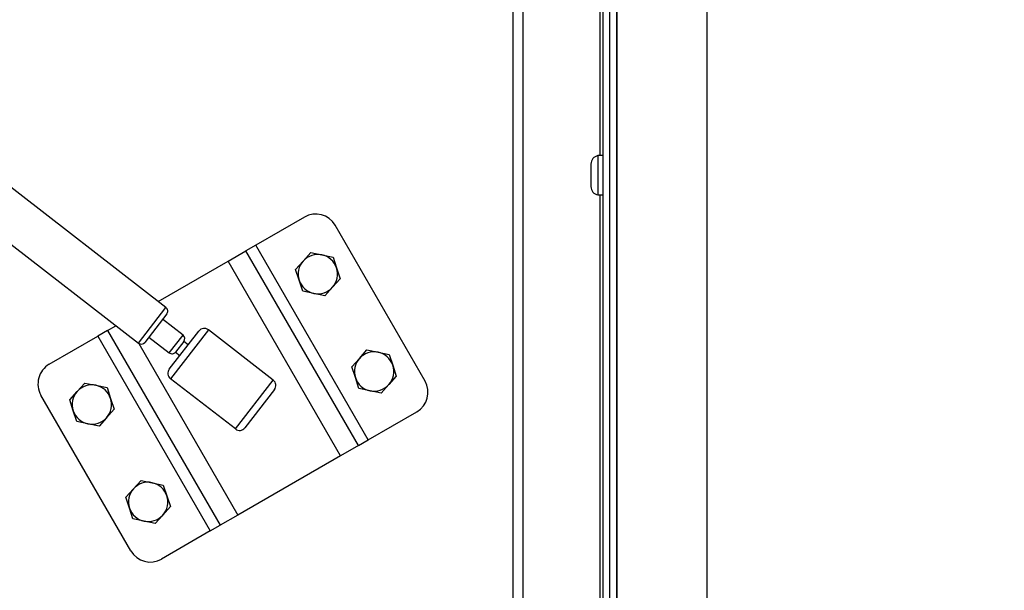
# Model space of a CAD drawing. Units: inches. Extents: x 0.2 to 10.9, y 0.2 to 8.2.
# Drawn here: x 2.2 to 2.5, y 2.5 to 2.7 of the extents above; entities that cross this region are included whole.
import ezdxf

# ---------------------------------------------------------------- set-up
doc = ezdxf.new("R2010")
doc.units = ezdxf.units.IN
doc.header["$MEASUREMENT"] = 0
doc.layers.add('DIMENSIONS', color=7, linetype='Continuous')
doc.styles.add('SLDTEXTSTYLE0', font='TXT', dxfattribs={"width": 0.7})
doc.dimstyles.new('SLDDIMSTYLE1', dxfattribs={"dimtxt": 0.1168958875868056, "dimasz": 0.13, "dimexe": 0, "dimexo": 0.0625, "dimgap": 0.02922397189670139, "dimtad": 0, "dimtih": 1, "dimtoh": 1, "dimdec": 0, "dimlfac": 32, "dimrnd": 1e-09, "dimzin": 12, "dimdsep": 46, "dimtxsty": 'SLDTEXTSTYLE0', "dimsah": 1, "dimcen": 0.09, "dimadec": 0, "dimazin": 3, "dimtfac": 1, "dimtdec": 0, "dimtmove": 0, "dimatfit": 0, "dimfxl": 0, "dimfrac": 2, "dimtolj": 1, "dimtzin": 12, "dimarcsym": 0})

# ---------------------------------------------------------------- blocks, each defined once
blk = doc.blocks.new('_D_1')
at = {"layer": 'DIMENSIONS'}
for p, q in [((2.692096591417804, 2.682099780305784), (2.692096591417804, 2.932099780305784)), ((2.534169321560837, 2.682099780305784), (2.817096591417804, 2.682099780305784)), ((2.565670137003552, 2.369650222787798), (2.817096591417804, 2.369650222787798)), ((2.692096591417804, 2.369650222787798), (2.692096591417804, 2.119650222787798))]:
    blk.add_line(p, q, dxfattribs=at)
for points in [[(2.692096591417804, 2.682099780305784), (2.712096591417804, 2.812099780305784), (2.672096591417804, 2.812099780305784)], [(2.692096591417804, 2.369650222787798), (2.672096591417804, 2.239650222787799), (2.712096591417804, 2.239650222787799)]]:
    blk.add_solid(points, dxfattribs=at)
at = {"layer": 'DIMENSIONS', "insert": (2.604673753833884, 2.569500821985064), "char_height": 0.1145833333333333, "attachment_point": 1, "style": 'SLDTEXTSTYLE0'}
blk.add_mtext('10', dxfattribs=at)
blk = doc.blocks.new('_D_2')
at = {"layer": 'DIMENSIONS'}
for p, q in [((2.972909933798, 2.840868972787788), (2.972909933798, 3.090868972787788)), ((2.476928634927506, 2.840868972787788), (3.097909933798, 2.840868972787788)), ((2.565670137003552, 2.369650222787798), (3.097909933798, 2.369650222787798)), ((2.972909933798, 2.369650222787798), (2.972909933798, 2.119650222787798))]:
    blk.add_line(p, q, dxfattribs=at)
for points in [[(2.972909933798, 2.840868972787788), (2.992909933798, 2.970868972787788), (2.952909933798, 2.970868972787788)], [(2.972909933798, 2.369650222787798), (2.952909933798, 2.239650222787799), (2.992909933798, 2.239650222787799)]]:
    blk.add_solid(points, dxfattribs=at)
at = {"layer": 'DIMENSIONS', "insert": (2.88548709621408, 2.648885418226066), "char_height": 0.1145833333333333, "attachment_point": 1, "style": 'SLDTEXTSTYLE0'}
blk.add_mtext('15', dxfattribs=at)

msp = doc.modelspace()

# ---------------------------------------------------------------- hatches: boundary and pattern name
at = {"linetype": 'Continuous', "lineweight": 18}
h = msp.add_hatch(dxfattribs=at)
h.set_pattern_fill('ANSI32', angle=2.8e-322, style=0)
h.set_pattern_definition([(45, (0, 0), (-0.2651650429449554, 0.2651650429449554), []), (45, (0.176776695, 0), (-0.2651650429449554, 0.2651650429449554), [])])
edge = h.paths.add_edge_path(flags=0)
edge.add_line((2.393138887003553, 2.373118972787798), (2.393138887003553, 2.838400222787798))
edge.add_line((2.393138887003553, 2.838400222787798), (2.390670137003553, 2.838400222787798))
edge.add_line((2.390670137003553, 2.838400222787798), (2.390670137003553, 2.373118972787798))
edge.add_arc((2.394138887003553, 2.373118972787798), 0.00346875, 180, 270.0000000000008)
edge.add_line((2.394138887003553, 2.369650222787798), (2.515670137003553, 2.369650222787798))
edge.add_line((2.515670137003553, 2.369650222787798), (2.515670137003553, 2.372118972787799))
edge.add_line((2.515670137003553, 2.372118972787799), (2.394138887003553, 2.372118972787799))
edge.add_arc((2.394138887003553, 2.373118972787798), 0.0009999999999999998, 180, 270, ccw=False)
h = msp.add_hatch(dxfattribs=at)
h.set_pattern_fill('ANSI34', angle=90.0000000000002, style=0)
h.set_pattern_definition([(135.0000000000002, (0, 0), (-0.5303300858899088, -0.5303300858899125), []), (135.0000000000002, (-6.172125317348642e-16, 0.176776695), (-0.5303300858899088, -0.5303300858899125), []), (135.0000000000002, (-1.23442506696121e-15, 0.353553391), (-0.5303300858899088, -0.5303300858899125), []), (135.0000000000002, (-1.851637598696074e-15, 0.530330086), (-0.5303300858899088, -0.5303300858899125), [])])
h.paths.add_polyline_path([(2.424388887003543, 2.793993972787796), (2.393138887003543, 2.793993972787796), (2.393138887003543, 2.372118972787796), (2.424388887003543, 2.372118972787796)], flags=0)

# ---------------------------------------------------------------- linework, layer by layer
at = {"color": 7, "linetype": 'Continuous', "lineweight": 25}
for p, q in [((2.390670137003553, 2.373118972787798), (2.390670137003553, 2.838400222787798)), ((2.393138887003553, 2.373118972787798), (2.393138887003553, 2.838400222787798)), ((2.356951387003567, 2.814962722787798), (2.356951387003567, 2.393087722787798)), ((2.360420137003567, 2.814962722787798), (2.360420137003567, 2.393087722787798)), ((2.388201387003567, 2.814962722787798), (2.388201387003567, 2.393087722787798)), ((2.393138887003543, 2.793993972787796), (2.393138887003543, 2.372118972787796)), ((2.424388887003543, 2.793993972787796), (2.424388887003543, 2.372118972787796)), ((2.387201387003567, 2.784827481284747), (2.387201387003567, 2.610983731284747)), ((1.948128705182918, 2.761810542145685), (2.226872204978165, 2.545822877444061)), ((2.236442570108399, 2.558173939595713), (1.978693491083876, 2.757893831533623)), ((2.388201387003549, 2.610983731284747), (2.386511282836882, 2.610983731284747)), ((2.386511282836882, 2.610983731284747), (2.386511282836882, 2.610611627525284)), ((2.386511282836882, 2.610611627525284), (2.386511282836882, 2.597327481284747)), ((2.384076387003549, 2.608061856284747), (2.384076387003549, 2.607848982280478)), ((2.384076387003549, 2.607848982280478), (2.384076387003549, 2.604900785266537)), ((2.384076387003549, 2.604900785266537), (2.384076387003549, 2.601207409270806)), ((2.384076387003549, 2.601207409270806), (2.384076387003549, 2.600249356284747)), ((2.386511282836882, 2.597327481284747), (2.388201387003549, 2.597327481284747)), ((2.387201387003567, 2.597327481284747), (2.387201387003567, 2.423483731284747)), ((2.284531062359769, 2.589666840123131), (2.267616503692104, 2.57990121512313)), ((2.326453135826835, 2.532680678919537), (2.295203135826835, 2.586807266656065)), ((2.267616503692104, 2.57990121512313), (2.264233591958571, 2.577948090123131)), ((2.306679003692104, 2.512242980452471), (2.267616503692104, 2.57990121512313)), ((2.258019859686418, 2.574360590123131), (2.264233591958571, 2.577948090123131)), ((2.303296091958571, 2.510289855452472), (2.264233591958571, 2.577948090123131)), ((2.284124649959235, 2.574377130607175), (2.286754212921125, 2.577320271638583)), ((2.286754212921125, 2.577320271638583), (2.29061782930219, 2.576514573828439)), ((2.29061782930219, 2.576514573828439), (2.294481445683254, 2.575708876018295)), ((2.23368486891913, 2.56031077665291), (2.258019859686418, 2.574360590123131)), ((2.297082359686418, 2.506702355452471), (2.258019859686418, 2.574360590123131)), ((2.281495086997344, 2.571433989575767), (2.284124649959235, 2.574377130607175)), ((2.294481445683254, 2.575708876018295), (2.295715499102429, 2.571960037176743)), ((2.282729140416518, 2.567685150734215), (2.281495086997344, 2.571433989575767)), ((2.295715499102429, 2.571960037176743), (2.296949552521603, 2.568211198335191)), ((2.283963193835692, 2.563936311892664), (2.282729140416518, 2.567685150734215)), ((2.296949552521603, 2.568211198335191), (2.294319989559712, 2.565268057303784)), ((2.287826810216757, 2.563130614082519), (2.283963193835692, 2.563936311892664)), ((2.291690426597822, 2.562324916272376), (2.287826810216757, 2.563130614082519)), ((2.294319989559712, 2.565268057303784), (2.291690426597822, 2.562324916272376)), ((2.226872204978165, 2.545822877444061), (2.236442570108399, 2.558173939595713)), ((2.236720639810541, 2.555981796867524), (2.229064348167467, 2.546100947741293)), ((2.242363528843461, 2.548644322534082), (2.235285085066719, 2.55412913757796)), ((2.216169182048535, 2.550198090123131), (2.212786270315002, 2.548244965123131)), ((2.216169182048535, 2.550198090123131), (2.219066767652731, 2.551871011951713)), ((2.216169182048535, 2.550198090123131), (2.255231682048535, 2.482539855452471)), ((2.237578346278343, 2.542468791458256), (2.242363528843461, 2.548644322534082)), ((2.237605855287523, 2.536764528935352), (2.247893997802525, 2.550041920748379)), ((2.251182211894808, 2.550459025301592), (2.238022959840735, 2.53347631484307)), ((2.273722900321574, 2.532993108938913), (2.251182211894808, 2.550459025301592)), ((2.195871711647337, 2.538479340123131), (2.212786270315002, 2.548244965123131)), ((2.212786270315002, 2.548244965123131), (2.251848770315002, 2.480586730452472)), ((2.227048528716731, 2.545704508940659), (2.261445414320688, 2.486127355452471)), ((2.230499902501601, 2.547953606502134), (2.237578346278343, 2.542468791458256)), ((2.242641598545603, 2.546452179805893), (2.239770489006532, 2.542746861160397)), ((2.244185481314559, 2.545255884164614), (2.242641598545603, 2.546452179805893)), ((2.239770489006532, 2.542746861160397), (2.241314371775489, 2.541550565519118)), ((2.303655899959236, 2.540548013271841), (2.306285462921126, 2.543491154303249)), ((2.306285462921126, 2.543491154303249), (2.310149079302191, 2.542685456493105)), ((2.310149079302191, 2.542685456493105), (2.314012695683255, 2.541879758682961)), ((2.314012695683255, 2.541879758682961), (2.31524674910243, 2.538130919841409)), ((2.301026336997345, 2.537604872240434), (2.303655899959236, 2.540548013271841)), ((2.30226039041652, 2.533856033398882), (2.301026336997345, 2.537604872240434)), ((2.31524674910243, 2.538130919841409), (2.316480802521604, 2.534382080999858)), ((2.205614034447402, 2.52904900560717), (2.208243597409292, 2.531992146638578)), ((2.208243597409292, 2.531992146638578), (2.212107213790357, 2.531186448828434)), ((2.260563648267501, 2.516010398480391), (2.238022959840735, 2.53347631484307)), ((2.260563648267501, 2.516010398480391), (2.273722900321574, 2.532993108938913)), ((2.303494443835694, 2.53010719455733), (2.30226039041652, 2.533856033398882)), ((2.316480802521604, 2.534382080999858), (2.313851239559714, 2.53143893996845)), ((2.202984471485512, 2.526105864575762), (2.205614034447402, 2.52904900560717)), ((2.212107213790357, 2.531186448828434), (2.215970830171422, 2.53038075101829)), ((2.215970830171422, 2.53038075101829), (2.217204883590596, 2.526631912176738)), ((2.274140004874787, 2.52970489484663), (2.263851862359785, 2.516427503033603)), ((2.307358060216758, 2.529301496747186), (2.303494443835694, 2.53010719455733)), ((2.311221676597823, 2.528495798937042), (2.307358060216758, 2.529301496747186)), ((2.313851239559714, 2.53143893996845), (2.311221676597823, 2.528495798937042)), ((2.224262138180271, 2.473680678919537), (2.193012138180271, 2.527807266656064)), ((2.204218524904686, 2.522357025734211), (2.202984471485512, 2.526105864575762)), ((2.217204883590596, 2.526631912176738), (2.21843893700977, 2.522883073335187)), ((2.20545257832386, 2.518608186892659), (2.204218524904686, 2.522357025734211)), ((2.21843893700977, 2.522883073335187), (2.215809374047879, 2.519939932303779)), ((2.306679003692104, 2.512242980452471), (2.323593562359769, 2.522008605452472)), ((2.209316194704924, 2.517802489082515), (2.20545257832386, 2.518608186892659)), ((2.215809374047879, 2.519939932303779), (2.213179811085989, 2.516996791272371)), ((2.213179811085989, 2.516996791272371), (2.209316194704924, 2.517802489082515)), ((2.303296091958571, 2.510289855452472), (2.306679003692104, 2.512242980452471)), ((2.303296091958571, 2.510289855452472), (2.297082359686418, 2.506702355452471)), ((2.297082359686418, 2.506702355452471), (2.261445414320688, 2.486127355452471)), ((2.225145284447405, 2.495219888271846), (2.227774847409295, 2.498163029303254)), ((2.227774847409295, 2.498163029303254), (2.231638463790361, 2.49735733149311)), ((2.231638463790361, 2.49735733149311), (2.235502080171425, 2.496551633682966)), ((2.222515721485515, 2.492276747240439), (2.225145284447405, 2.495219888271846)), ((2.235502080171425, 2.496551633682966), (2.236736133590599, 2.492802794841415)), ((2.223749774904689, 2.488527908398887), (2.222515721485515, 2.492276747240439)), ((2.236736133590599, 2.492802794841415), (2.237970187009773, 2.489053955999863)), ((2.224983828323863, 2.484779069557335), (2.223749774904689, 2.488527908398887)), ((2.237970187009773, 2.489053955999863), (2.235340624047883, 2.486110814968455)), ((2.228847444704928, 2.483973371747191), (2.224983828323863, 2.484779069557335)), ((2.232711061085992, 2.483167673937047), (2.228847444704928, 2.483973371747191)), ((2.235340624047883, 2.486110814968455), (2.232711061085992, 2.483167673937047)), ((2.261445414320688, 2.486127355452471), (2.255231682048535, 2.482539855452471)), ((2.251848770315002, 2.480586730452472), (2.234934211647337, 2.470821105452471)), ((2.251848770315002, 2.480586730452472), (2.255231682048535, 2.482539855452471))]:
    msp.add_line(p, q, dxfattribs=at)
for centre, radius, start, end in [((2.387046959920216, 2.608061856284747), 0.002970572916666914, 100.3888578154751, 180), ((2.387046959920216, 2.600249356284747), 0.002970572916666914, 180, 259.6111421845258), ((2.288437312359769, 2.582901016656065), 0.007812500000000479, 30.00000000000173, 119.9999999999989), ((2.289222319759473, 2.569822593955479), 0.006835937500000278, 78.22065785703478, 138.2206578570336), ((2.289222319759473, 2.569822593955479), 0.006835937500000468, 18.22065785704021, 78.22065785703478), ((2.289222319759473, 2.569822593955479), 0.006835937499999777, 138.2206578570336, 198.2206578570351), ((2.289222319759473, 2.569822593955479), 0.006835937500000468, 318.2206578570397, 18.22065785704021), ((2.289222319759473, 2.569822593955479), 0.006835937500000186, 198.2206578570351, 258.2206578570392), ((2.289222319759473, 2.569822593955479), 0.006835937500000186, 258.2206578570392, 318.2206578570397), ((2.235485533595376, 2.556938833380548), 0.001562500000000062, 322.2292662635055, 52.22926626351461), ((2.241406492330437, 2.547409216318916), 0.001562500000000062, 322.2292662635155, 52.22926626351461), ((2.249746657125273, 2.548606365978844), 0.002343750000000189, 52.22926626351128, 142.2292662635027), ((2.227829241491188, 2.547057983659226), 0.001562500000000062, 232.2292662635154, 322.2292662635055), ((2.238535382791367, 2.543703897673421), 0.001562500000000062, 232.2292662635055, 322.2292662635155), ((2.308753569759475, 2.535993476620145), 0.006835937500000278, 78.22065785703478, 138.2206578570361), ((2.308753569759475, 2.535993476620145), 0.006835937500000468, 18.22065785704021, 78.22065785703478), ((2.199777961647337, 2.531713516656064), 0.007812500000000257, 119.9999999999989, 209.9999999999997), ((2.308753569759475, 2.535993476620145), 0.006835937500000108, 138.2206578570361, 198.2206578570351), ((2.239458514610271, 2.535328974165817), 0.002343749999999917, 142.2292662635113, 232.2292662634968), ((2.308753569759475, 2.535993476620145), 0.006835937500000468, 318.2206578570397, 18.22065785704021), ((2.272287345552039, 2.531140449616165), 0.002343750000000189, 322.2292662635121, 52.22926626350271), ((2.308753569759475, 2.535993476620145), 0.006835937499999843, 198.2206578570351, 258.2206578570348), ((2.319687312359769, 2.528774428919538), 0.007812500000000094, 300.0000000000042, 29.9999999999961), ((2.210711704247641, 2.524494468955475), 0.006835937500000329, 138.2206578570361, 198.2206578570375), ((2.210711704247641, 2.524494468955475), 0.006835937500000108, 78.22065785703401, 138.2206578570361), ((2.210711704247641, 2.524494468955475), 0.006835937499999843, 18.2206578570343, 78.22065785703401), ((2.308753569759475, 2.535993476620145), 0.006835937499999843, 258.2206578570348, 318.2206578570397), ((2.210711704247641, 2.524494468955475), 0.006835937499999777, 318.2206578570344, 18.2206578570343), ((2.210711704247641, 2.524494468955475), 0.006835937500000329, 198.2206578570375, 258.2206578570356), ((2.210711704247641, 2.524494468955475), 0.006835937500000278, 258.2206578570356, 318.2206578570344), ((2.261999203037037, 2.517863057803139), 0.00234375000000054, 232.2292662635102, 322.2292662635035), ((2.230242954247644, 2.490665351620151), 0.006835937499999812, 78.22065785703326, 138.2206578570389), ((2.230242954247644, 2.490665351620151), 0.006835937499999768, 18.2206578570343, 78.22065785703326), ((2.230242954247644, 2.490665351620151), 0.006835937500000468, 138.2206578570389, 198.220657857041), ((2.230242954247644, 2.490665351620151), 0.006835937499999777, 318.2206578570344, 18.2206578570343), ((2.230242954247644, 2.490665351620151), 0.006835937500000468, 198.220657857041, 258.2206578570356), ((2.230242954247644, 2.490665351620151), 0.006835937500000278, 258.2206578570356, 318.2206578570344), ((2.231027961647337, 2.477586928919537), 0.007812500000000257, 210.0000000000042, 299.9999999999997)]:
    msp.add_arc(centre, radius, start, end, dxfattribs=at)

# ---------------------------------------------------------------- dimensions: what is measured, and where the dimension line sits
at = {"layer": 'DIMENSIONS'}
for base, p2, picture, middle in [((2.972909933797999, 2.840868972787788), (2.426928634927506, 2.840868972787788), '_D_2', (2.972909933797999, 2.605259597787793)), ((2.692096591417804, 2.682099780305784), (2.484169321560837, 2.682099780305784), '_D_1', (2.692096591417804, 2.525875001546792))]:
    dim = msp.add_linear_dim(base=base, p1=(2.515670137003553, 2.369650222787798), p2=p2, angle=90.0000000000002, dimstyle='SLDDIMSTYLE1', dxfattribs=at)
    dim.commit()
    dim.dimension.update_dxf_attribs({"geometry": picture, "text_midpoint": middle, "dimtype": 160})

doc.saveas('drawing.dxf')
